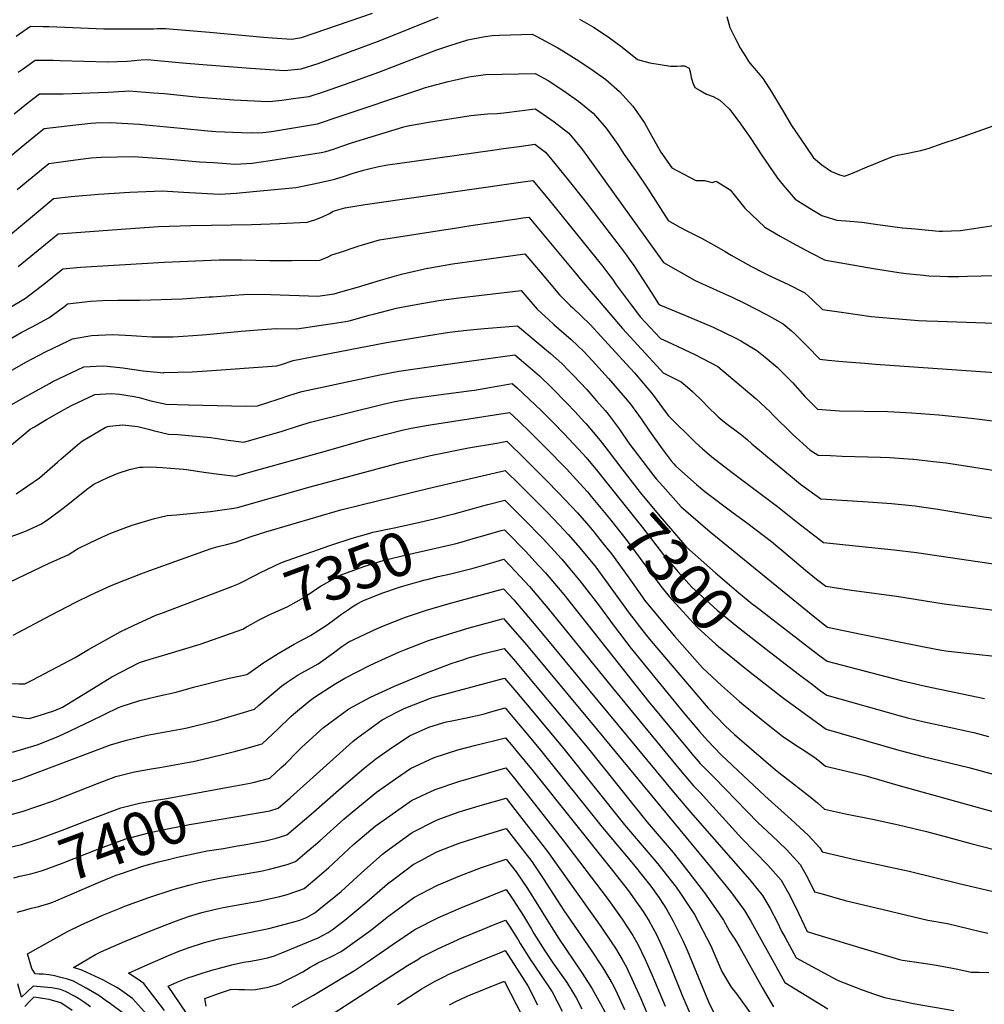
# Model space of a CAD drawing. Units: inches. Extents: x 2519477 to 2524826, y 1541858 to 1547196.
# Drawn here: x 2520141 to 2520781, y 1545417 to 1546071 of the extents above; entities that cross this region are included whole.
import ezdxf
from ezdxf.enums import TextEntityAlignment as Align

# ---------------------------------------------------------------- set-up
doc = ezdxf.new("R2010")
doc.units = ezdxf.units.IN
doc.header["$MEASUREMENT"] = 0
doc.layers.add('tile_2463_35_contour_10ft', color=66, linetype='Continuous')
doc.styles.add('Arial', font='arial.ttf')

msp = doc.modelspace()

# ---------------------------------------------------------------- linework, layer by layer
at = {"layer": 'tile_2463_35_contour_10ft'}
for points, elevation in [([(2520139.04, 1546059.64), (2520148.58, 1546066.18), (2520157.01, 1546066), (2520160.65, 1546065.92), (2520187.01, 1546064.84), (2520197.11, 1546064.53), (2520202.39, 1546064.37), (2520230.14, 1546064.53), (2520232.78, 1546064.64), (2520238.06, 1546064.67), (2520267.33, 1546062.34), (2520303.22, 1546058.99), (2520309.09, 1546058.53), (2520321.63, 1546057.62), (2520328.36, 1546058.67), (2520345.16, 1546064.45), (2520375.55, 1546074.96)], 7180), ([(2520140.36, 1546035.63), (2520143, 1546037.59), (2520151.54, 1546043.74), (2520160.72, 1546043.65), (2520163.59, 1546043.6), (2520168.21, 1546043.44), (2520199.67, 1546042.58), (2520199.81, 1546042.58), (2520212.64, 1546042.99), (2520215.39, 1546043.21), (2520219.36, 1546043.66), (2520221.84, 1546043.85), (2520225.94, 1546044.09), (2520249.28, 1546042), (2520262.86, 1546040.71), (2520294.56, 1546038.35), (2520317.01, 1546036.82), (2520328.04, 1546037.98), (2520339.42, 1546041.53), (2520380.43, 1546056.66), (2520419.04, 1546072.18)], 7190), ([(2520512.76, 1546070.82), (2520522.08, 1546065.61), (2520531.74, 1546059.07), (2520541.13, 1546052.35), (2520551.27, 1546044.21), (2520559.42, 1546041.81), (2520573.28, 1546039.67), (2520577.5, 1546039.71), (2520580.1, 1546039.99), (2520582.51, 1546039.9), (2520585.5, 1546038.44), (2520586.4, 1546035.05), (2520586.87, 1546032.24), (2520588.49, 1546027.28), (2520589.07, 1546026.19), (2520589.45, 1546025.61), (2520592.8, 1546023.54), (2520597.07, 1546021.14), (2520601.59, 1546019.48), (2520605.85, 1546017.07), (2520608.64, 1546014.65), (2520612.39, 1546011.25), (2520618.5, 1546003.07), (2520626.42, 1545991.68), (2520633.54, 1545980.8), (2520644.11, 1545965.48), (2520648.05, 1545960.8), (2520656.01, 1545951.4), (2520665.95, 1545945.26), (2520673.71, 1545940.77), (2520678.41, 1545939.05), (2520683.54, 1545937.49), (2520692.33, 1545936.94), (2520697.6, 1545936.53), (2520700.24, 1545936.32), (2520710.68, 1545934.69), (2520727.25, 1545932.52), (2520735.84, 1545931.72), (2520744.42, 1545930.94), (2520751.41, 1545930.35), (2520753.64, 1545930.35), (2520765.63, 1545930.7), (2520777.3, 1545932.46), (2520788.88, 1545934.35)], 7190), ([(2520610.57, 1546072.58), (2520611.9, 1546067.7), (2520612.68, 1546065.4), (2520616.46, 1546057.35), (2520619.71, 1546051.4), (2520623.14, 1546045.8), (2520625.28, 1546042.67), (2520627.12, 1546040.05), (2520628.71, 1546038.37), (2520631.47, 1546035.29), (2520634.61, 1546031.32), (2520640.22, 1546022.69), (2520645.6, 1546013.85), (2520647.55, 1546010.46), (2520653.43, 1546000.4), (2520659.27, 1545991.9), (2520668.17, 1545978.97), (2520673.55, 1545974.37), (2520680.05, 1545969.89), (2520685.24, 1545967.61), (2520688.56, 1545966.84), (2520694.04, 1545968.73), (2520705.27, 1545973.5), (2520707.71, 1545974.55), (2520713.48, 1545977.03), (2520720.78, 1545979.71), (2520723.87, 1545980.57), (2520730.9, 1545981.9), (2520733.88, 1545982.57), (2520739.27, 1545983.84), (2520744.22, 1545985.2), (2520754.18, 1545988.58), (2520763.67, 1545991.84), (2520797.84, 1546003.91)], 7180), ([(2520137.63, 1546008.1), (2520146.88, 1546015.56), (2520154.5, 1546021.3), (2520164.34, 1546021.39), (2520170.18, 1546021.33), (2520199.89, 1546022.42), (2520210.91, 1546023.23), (2520213.78, 1546023.45), (2520230.43, 1546022.12), (2520237.2, 1546021.49), (2520260.34, 1546019.07), (2520283.49, 1546017.35), (2520306.21, 1546016.33), (2520309.16, 1546016.59), (2520315.3, 1546017.17), (2520324.61, 1546018.41), (2520333.52, 1546019.66), (2520343.55, 1546023), (2520360.68, 1546028.83), (2520379.58, 1546035.76), (2520417.37, 1546050.21), (2520427.38, 1546053.66), (2520438.09, 1546057.05), (2520438.67, 1546057.23), (2520448.89, 1546059.14), (2520454.85, 1546059.95), (2520459.68, 1546060.21), (2520481.4, 1546060.9), (2520484.61, 1546059.32), (2520498.41, 1546051.8), (2520500.56, 1546050.61), (2520510.69, 1546044.4), (2520520.34, 1546037.87), (2520530.18, 1546030.77), (2520539.37, 1546022.91), (2520548.28, 1546013.07), (2520555.84, 1546002.14), (2520559.65, 1545995.37), (2520566.85, 1545982.76), (2520573.99, 1545972.17), (2520590.1, 1545963.87), (2520595.68, 1545963.92), (2520600.82, 1545962.49), (2520603.42, 1545963.38), (2520612.7, 1545957.73), (2520622.45, 1545945.63), (2520635.86, 1545932.92), (2520645.87, 1545926.85), (2520656.32, 1545921.18), (2520666.87, 1545915.61), (2520675.32, 1545911.16), (2520676.22, 1545910.94), (2520707.92, 1545905.5), (2520724.68, 1545902.9), (2520729.53, 1545902.3), (2520741.14, 1545901), (2520744.62, 1545900.68), (2520752.17, 1545900.34), (2520757.34, 1545900.21), (2520764.47, 1545900.29), (2520770.21, 1545900.41), (2520788.47, 1545900.97)], 7200), ([(2520134.11, 1545979.24), (2520144.82, 1545988.06), (2520154.18, 1545995.68), (2520157.55, 1545998.41), (2520178.55, 1546000.83), (2520188.48, 1546001.88), (2520191.91, 1546002.05), (2520201.28, 1546002.24), (2520220.83, 1546001.18), (2520225.03, 1546000.84), (2520248.25, 1545998.55), (2520266.27, 1545996.87), (2520271.59, 1545996.44), (2520288.45, 1545995.66), (2520295.18, 1545995.42), (2520302.73, 1545995.82), (2520308.43, 1545996.48), (2520313.8, 1545997.2), (2520339.01, 1546001.35), (2520353.31, 1546006.27), (2520406.22, 1546024.07), (2520410.52, 1546025.47), (2520425.65, 1546029.48), (2520429.67, 1546030.53), (2520439.4, 1546032.66), (2520450.43, 1546034.11), (2520483.47, 1546034.86), (2520491.92, 1546030.23), (2520502.37, 1546023.41), (2520512.46, 1546016.28), (2520521.88, 1546008.6), (2520530.57, 1545998.59), (2520538.27, 1545987.76), (2520542.42, 1545981.06), (2520550.58, 1545969.6), (2520558.42, 1545958.13), (2520571.76, 1545937.31), (2520579.05, 1545933.09), (2520584.43, 1545930.3), (2520593.73, 1545925.6), (2520603.8, 1545920.19), (2520609.58, 1545916.74), (2520613.37, 1545914.43), (2520626.6, 1545907.08), (2520634.73, 1545902.79), (2520640.37, 1545900.02), (2520651, 1545895.12), (2520662.26, 1545889.3), (2520667.68, 1545884.45), (2520674.01, 1545878.4), (2520688.25, 1545876.25), (2520706.38, 1545873.78), (2520721.9, 1545872.32), (2520737.84, 1545871.09), (2520743.31, 1545870.87), (2520750.58, 1545870.57), (2520794.55, 1545868.97)], 7210), ([(2520139.58, 1545957.83), (2520149.58, 1545966.07), (2520160.66, 1545975.13), (2520181.59, 1545978.1), (2520188.86, 1545978.88), (2520195.3, 1545979.29), (2520216.85, 1545979.77), (2520238.83, 1545978.35), (2520260.7, 1545976.31), (2520269.98, 1545975.71), (2520284.33, 1545974.82), (2520295.5, 1545975.45), (2520307.46, 1545977.04), (2520341.34, 1545982.5), (2520344.49, 1545983.03), (2520349.48, 1545984.76), (2520354.47, 1545986.5), (2520361.52, 1545988.85), (2520396.33, 1545999.36), (2520399.72, 1546000.26), (2520400.12, 1546000.36), (2520412.59, 1546002.49), (2520440.66, 1546006.96), (2520451.7, 1546008.07), (2520458.09, 1546008.28), (2520462.5, 1546008.82), (2520483.33, 1546011.37), (2520485.81, 1546009.85), (2520495.99, 1546002.8), (2520505.63, 1545995.31), (2520514.19, 1545985.19), (2520518.35, 1545979.37), (2520568.55, 1545909.4), (2520589.56, 1545897.59), (2520606.16, 1545889.95), (2520614.15, 1545886.42), (2520622.72, 1545882.28), (2520637, 1545875.04), (2520648, 1545868.87), (2520653.52, 1545864.16), (2520655.67, 1545862.12), (2520658.81, 1545859.12), (2520663.85, 1545853.99), (2520672.39, 1545845.3), (2520677.93, 1545844.73), (2520687.26, 1545843.88), (2520702.14, 1545842.69), (2520709.14, 1545842.17), (2520794.92, 1545836.15)], 7220), ([(2520135.25, 1545927.99), (2520155.03, 1545944.68), (2520163.78, 1545951.85), (2520175.42, 1545953.3), (2520193.73, 1545954.78), (2520214.5, 1545956.21), (2520235.83, 1545956.96), (2520250.09, 1545956.18), (2520273.83, 1545954.91), (2520284.98, 1545955.49), (2520296.37, 1545956.53), (2520324.49, 1545959.14), (2520336.53, 1545961.66), (2520349.67, 1545964.49), (2520356.28, 1545966.61), (2520361.95, 1545968.46), (2520369.54, 1545970.73), (2520373.06, 1545971.64), (2520378.6, 1545972.96), (2520385.44, 1545974.16), (2520392.12, 1545975.16), (2520456.57, 1545984.3), (2520462.36, 1545985.08), (2520472.78, 1545986.49), (2520483.2, 1545987.88), (2520490.21, 1545982.7), (2520494.36, 1545977.69), (2520504.2, 1545965.75), (2520517.2, 1545949.34), (2520542.65, 1545916.18), (2520545.84, 1545911.76), (2520548.85, 1545907.58), (2520554.66, 1545898.74), (2520560.41, 1545889.85), (2520565.28, 1545881.98), (2520566.51, 1545881.27), (2520583.11, 1545874.35), (2520601.45, 1545866.55), (2520616.46, 1545859.39), (2520619.81, 1545857.49), (2520630.48, 1545851.14), (2520636.11, 1545846.75), (2520644.03, 1545840.08), (2520649.2, 1545834.87), (2520654.09, 1545829.81), (2520662.41, 1545820.7), (2520670.77, 1545812.19), (2520685.34, 1545811.11), (2520717.51, 1545810.63), (2520729.47, 1545810.08), (2520733.44, 1545809.88), (2520751.26, 1545808.38), (2520772.74, 1545806.25), (2520780, 1545805.31), (2520795.3, 1545803.34)], 7230), ([(2520140.36, 1545906.88), (2520166.89, 1545928.57), (2520211.8, 1545931.87), (2520233.55, 1545933.32), (2520254.82, 1545934.14), (2520295.13, 1545934.7), (2520313.7, 1545935.33), (2520332.2, 1545936.15), (2520337.25, 1545937.74), (2520342.19, 1545939.68), (2520346.99, 1545942.01), (2520349.42, 1545943.5), (2520357.1, 1545945.74), (2520362.4, 1545946.6), (2520370.59, 1545947.89), (2520473.76, 1545962.82), (2520481.77, 1545963.96), (2520492.08, 1545951.62), (2520501.35, 1545940.26), (2520528.31, 1545906.85), (2520533.01, 1545900.6), (2520534.67, 1545898.36), (2520537.14, 1545894.65), (2520547.04, 1545881.46), (2520553.37, 1545873.15), (2520566.67, 1545859), (2520573.92, 1545855.82), (2520589.81, 1545848.34), (2520604.6, 1545840.42), (2520630.03, 1545819.09), (2520639.24, 1545810.47), (2520641.38, 1545808.23), (2520654.14, 1545795.73), (2520665.95, 1545785.13), (2520671.21, 1545781.65), (2520679.4, 1545781.39), (2520687.02, 1545781.15), (2520712.55, 1545780.43), (2520718.64, 1545780.13), (2520733.95, 1545779.12), (2520734.47, 1545779.07), (2520749.76, 1545777.37), (2520756.07, 1545776.57), (2520788.57, 1545771.6)], 7240), ([(2520101.07, 1545859.64), (2520145.28, 1545885.93), (2520155.63, 1545893.88), (2520157.25, 1545895.2), (2520170.01, 1545905.29), (2520181.79, 1545906.33), (2520237.21, 1545909.75), (2520273.78, 1545911.35), (2520288.75, 1545911.26), (2520307.43, 1545910.78), (2520321.92, 1545910.8), (2520340.61, 1545911.04), (2520345.51, 1545913.08), (2520348.45, 1545914.52), (2520353.47, 1545916.23), (2520365.89, 1545920.39), (2520368.73, 1545921.22), (2520380.14, 1545924.54), (2520421.2, 1545931), (2520430.08, 1545932.37), (2520440.69, 1545933.95), (2520471.19, 1545938.47), (2520475.22, 1545939.06), (2520479.2, 1545939.65), (2520510.11, 1545902.33), (2520514.03, 1545897.56), (2520541.27, 1545865.8), (2520566.49, 1545838.36), (2520568.37, 1545836.32), (2520580.22, 1545830.32), (2520582.98, 1545828.07), (2520587.9, 1545823.88), (2520594.78, 1545817.12), (2520597.63, 1545814.13), (2520604.94, 1545807.15), (2520607.53, 1545804.97), (2520609.94, 1545803.02), (2520618.59, 1545796.46), (2520620.22, 1545795.16), (2520624.09, 1545792.05), (2520627.26, 1545789.18), (2520656.72, 1545764.63), (2520659.38, 1545762.44), (2520672.92, 1545752.69), (2520704.4, 1545750.83), (2520719.95, 1545749.56), (2520735.52, 1545748.02), (2520738.25, 1545747.66), (2520750.7, 1545745.93), (2520781.05, 1545740.82), (2520796.89, 1545738.54)], 7250), ([(2520106.86, 1545842.59), (2520142.41, 1545863.08), (2520149.5, 1545866.87), (2520160.78, 1545872.75), (2520171.28, 1545880.57), (2520173.12, 1545882.01), (2520184.52, 1545883.51), (2520188.32, 1545883.76), (2520196.03, 1545884.24), (2520206.39, 1545884.51), (2520220.99, 1545884.56), (2520249.15, 1545885.31), (2520267.1, 1545886.65), (2520269.23, 1545886.82), (2520292.76, 1545888.55), (2520307.89, 1545888.25), (2520339.15, 1545887.2), (2520350.02, 1545888.64), (2520356.09, 1545890.41), (2520365.43, 1545893.18), (2520380.76, 1545897.85), (2520394.67, 1545901.81), (2520411.86, 1545905.74), (2520412.46, 1545905.84), (2520428.58, 1545908.5), (2520444.61, 1545910.87), (2520476.64, 1545915.34), (2520486.95, 1545902.98), (2520492.7, 1545896.12), (2520499.46, 1545888.09), (2520503.98, 1545883.65), (2520506.92, 1545880.81), (2520508.47, 1545879.43), (2520519.91, 1545868.36), (2520543.87, 1545842.18), (2520549.22, 1545836.31), (2520561.31, 1545822.21), (2520566.15, 1545815.52), (2520568.42, 1545812.36), (2520571.81, 1545807.69), (2520589.85, 1545790.07), (2520594.4, 1545785.87), (2520598.75, 1545782.24), (2520600.68, 1545780.63), (2520614.16, 1545770.13), (2520621.28, 1545764.89), (2520641.65, 1545749.65), (2520644.2, 1545747.65), (2520653.03, 1545740.49), (2520657.47, 1545737.03), (2520674.62, 1545723.72), (2520721.61, 1545719.02), (2520736.55, 1545717.23), (2520799.46, 1545707.87)], 7260), ([(2520059.72, 1545794.81), (2520145.81, 1545843.57), (2520158.39, 1545850.3), (2520173.66, 1545857.62), (2520176.42, 1545858.92), (2520188.88, 1545861.12), (2520202.93, 1545861.8), (2520215.42, 1545860.98), (2520228.93, 1545860.13), (2520242.95, 1545860.18), (2520249.73, 1545860.6), (2520262.64, 1545861.45), (2520265.19, 1545861.67), (2520288.25, 1545863.96), (2520302.3, 1545865.11), (2520311.66, 1545865.82), (2520325.29, 1545865.45), (2520341.37, 1545867.85), (2520348.9, 1545869.03), (2520357.56, 1545870.44), (2520360.04, 1545870.87), (2520373.17, 1545874.49), (2520376.14, 1545875.32), (2520391.33, 1545879.12), (2520394.66, 1545879.92), (2520405.6, 1545881.91), (2520419.54, 1545884.18), (2520430.93, 1545885.74), (2520474.08, 1545891.02), (2520477.88, 1545886.49), (2520484.64, 1545878.45), (2520492.42, 1545871.38), (2520495.85, 1545868.47), (2520507.34, 1545858.38), (2520515.62, 1545850.42), (2520518.77, 1545847.17), (2520523.53, 1545842.04), (2520532.03, 1545832.48), (2520543.07, 1545819.67), (2520546.58, 1545815.59), (2520553.69, 1545805.74), (2520559.21, 1545797.59), (2520567.6, 1545785.89), (2520573.68, 1545777.89), (2520575.33, 1545775.92), (2520576.65, 1545774.43), (2520590.36, 1545762.33), (2520595.89, 1545757.59), (2520614.78, 1545743.41), (2520623.73, 1545737.1), (2520640.22, 1545724.35), (2520652.62, 1545714.01), (2520662.79, 1545705.37), (2520670.1, 1545699.52), (2520676.33, 1545694.76), (2520691.82, 1545692.36), (2520723.14, 1545688.29), (2520754.76, 1545683.18), (2520800.25, 1545677.39)], 7270), ([(2520068.15, 1545776.65), (2520143.43, 1545819.54), (2520161.09, 1545829.27), (2520163.41, 1545830.54), (2520183.87, 1545840.32), (2520196.38, 1545841.02), (2520199.34, 1545840.77), (2520209.74, 1545839.59), (2520223.32, 1545837.63), (2520234.81, 1545836.5), (2520236.65, 1545836.42), (2520237.08, 1545836.43), (2520255.69, 1545837.04), (2520265.74, 1545837.62), (2520311.97, 1545840.93), (2520314.97, 1545841.91), (2520322.84, 1545844.43), (2520384.72, 1545856.4), (2520397.98, 1545858.71), (2520412.56, 1545861.09), (2520426.55, 1545863.21), (2520438, 1545864.59), (2520449.55, 1545865.68), (2520471.63, 1545867.45), (2520493.49, 1545849.23), (2520501.04, 1545842.44), (2520505.81, 1545837.72), (2520508.89, 1545834.53), (2520517.6, 1545825.27), (2520524.17, 1545817.79), (2520529.74, 1545811.43), (2520531.87, 1545808.98), (2520539.22, 1545799.23), (2520545.64, 1545789.68), (2520554.79, 1545777.51), (2520561.93, 1545768.28), (2520563.77, 1545766.08), (2520568.12, 1545761.15), (2520580.26, 1545747.43), (2520599.47, 1545730.86), (2520666.48, 1545676.23), (2520673.5, 1545670.65), (2520677.43, 1545667.71), (2520699.75, 1545662.93), (2520741.56, 1545654.56), (2520752.94, 1545652.42), (2520757.4, 1545651.71), (2520759.71, 1545651.42), (2520804.61, 1545646.52)], 7280), ([(2520135.84, 1545788.64), (2520148.39, 1545798.89), (2520151.06, 1545800.49), (2520159.11, 1545805.28), (2520170.79, 1545812.08), (2520175.62, 1545814.55), (2520191.23, 1545821.93), (2520202.01, 1545822.68), (2520207.49, 1545822.19), (2520217.36, 1545820.56), (2520220.64, 1545819.98), (2520228.39, 1545817.76), (2520238.5, 1545815.57), (2520253.25, 1545815.11), (2520291.29, 1545814.18), (2520299.03, 1545814.43), (2520312.79, 1545818.93), (2520320.66, 1545821.46), (2520328.55, 1545823.92), (2520380.25, 1545835.04), (2520392.9, 1545837.31), (2520433.23, 1545843.18), (2520469.9, 1545848.31), (2520478.49, 1545841.02), (2520486.16, 1545834.3), (2520494.21, 1545826.5), (2520504.65, 1545816.04), (2520509.78, 1545810.61), (2520516.42, 1545803.38), (2520517.28, 1545802.42), (2520526.42, 1545791.5), (2520531.79, 1545784.69), (2520541.01, 1545772.74)], 7290), ([(2520138.97, 1545756.04), (2520154.55, 1545766.66), (2520166.42, 1545777.13), (2520168.54, 1545779.14), (2520179.59, 1545788.51), (2520182.93, 1545791.16), (2520197.99, 1545800), (2520199.68, 1545800.81), (2520200.94, 1545800.96), (2520209.78, 1545801.83), (2520219.81, 1545800.74), (2520227.66, 1545798.75), (2520229.97, 1545798.05), (2520240.1, 1545795.61), (2520246.34, 1545795.35), (2520268.25, 1545793.49), (2520276.88, 1545792.19), (2520279.66, 1545791.69), (2520290.1, 1545790.22), (2520315.4, 1545797.68), (2520326.32, 1545801.12), (2520334.23, 1545803.5), (2520382.49, 1545815.45), (2520390.23, 1545817.33), (2520400.28, 1545819.1), (2520402.91, 1545819.56), (2520406.39, 1545820.02), (2520415.87, 1545821.27), (2520441.08, 1545824.49), (2520443.19, 1545824.81), (2520458.13, 1545827.49), (2520460.81, 1545827.95), (2520468.16, 1545829.17), (2520471.48, 1545826.27), (2520487.5, 1545811.07), (2520495.19, 1545803.51), (2520502.63, 1545795.83), (2520514.98, 1545782.61), (2520517.23, 1545780.2), (2520524.77, 1545771.03), (2520530.8, 1545763.53)], 7300), ([(2520132.57, 1545726.55), (2520143, 1545730.44), (2520146.81, 1545732.06), (2520155.88, 1545736.17), (2520160.64, 1545739.55), (2520171.13, 1545747.18), (2520185.75, 1545758.92), (2520190.46, 1545762.45), (2520199.9, 1545766.87), (2520206.59, 1545769.71), (2520214.19, 1545772.25), (2520220.92, 1545773.67), (2520223.14, 1545773.83), (2520228.26, 1545773.9), (2520235.89, 1545773.58), (2520250.04, 1545772.35), (2520252.07, 1545772.09), (2520265.17, 1545770.26), (2520273.77, 1545769.02), (2520284.64, 1545767.81), (2520300.32, 1545772.14), (2520344.89, 1545784.61), (2520372.5, 1545792.47), (2520395.92, 1545798.44), (2520400.17, 1545799.42), (2520401.19, 1545799.63), (2520412.45, 1545801.65), (2520466.42, 1545810.04), (2520472.49, 1545804.32), (2520480.24, 1545796.79), (2520490.07, 1545786.91), (2520504.09, 1545772.55), (2520513.06, 1545762.97), (2520518.14, 1545757.45), (2520520.66, 1545754.37)], 7310), ([(2520123.75, 1545692.3), (2520160.95, 1545710.11), (2520173.41, 1545715.58), (2520179.61, 1545719.61), (2520187.93, 1545723.63), (2520195.87, 1545727.43), (2520201.74, 1545729.93), (2520211.75, 1545733.71), (2520216.04, 1545735.28), (2520230.78, 1545739.77), (2520239.27, 1545741.73), (2520245.33, 1545742.23), (2520267.93, 1545744.27), (2520283.51, 1545746.5), (2520285.79, 1545747.08), (2520334.01, 1545760.62), (2520394.18, 1545776.76), (2520413.96, 1545781.41), (2520439.23, 1545786.6), (2520457.95, 1545789.77), (2520464.69, 1545790.9), (2520476.96, 1545778.78), (2520490.96, 1545764.82), (2520498.98, 1545756.65), (2520511.4, 1545743.45), (2520519.05, 1545734.89), (2520522.37, 1545730.83), (2520528.82, 1545722.74), (2520534.04, 1545716.17), (2520545.09, 1545700.97), (2520554.59, 1545687.45), (2520555.93, 1545685.58), (2520567.81, 1545671.09), (2520575.85, 1545661.74), (2520594.54, 1545640.75), (2520607.07, 1545628.84), (2520618.98, 1545618.29), (2520622.78, 1545615.15), (2520628.73, 1545610.31), (2520638.11, 1545602.79), (2520647.61, 1545595.29), (2520657.13, 1545588.96), (2520661.03, 1545586.44), (2520669.9, 1545580.55), (2520676.09, 1545575.49), (2520686.47, 1545572.91), (2520692.07, 1545571.59), (2520702.15, 1545569.16), (2520724.06, 1545562.81), (2520804.63, 1545540.59)], 7320), ([(2520136.97, 1545662.27), (2520162.05, 1545675.54), (2520178.64, 1545684.12), (2520188.56, 1545688.97), (2520201.65, 1545695.1), (2520206.41, 1545697.1), (2520221.76, 1545703.02), (2520227.62, 1545705.17), (2520268.39, 1545719.87), (2520273.01, 1545721.17), (2520278.52, 1545722.49), (2520284.45, 1545724.04), (2520294.93, 1545727.72), (2520304.64, 1545730.78), (2520354.42, 1545745.4), (2520367.01, 1545748.57), (2520412.16, 1545759.5), (2520438.77, 1545765.8), (2520451.06, 1545768.69), (2520463.46, 1545771.59), (2520473.16, 1545762.08), (2520491.31, 1545743.87), (2520499.31, 1545735.58), (2520505.23, 1545729.09), (2520511.76, 1545721.81), (2520521.8, 1545709.66), (2520523.66, 1545707.33), (2520534.81, 1545692.21), (2520545.8, 1545676.96), (2520557.28, 1545662.12), (2520560.43, 1545658.33), (2520579.3, 1545635.97), (2520598.12, 1545613.97), (2520609.55, 1545602.25), (2520615.65, 1545596.51), (2520618.9, 1545593.56), (2520642.96, 1545573.11), (2520647.13, 1545569.65), (2520648.94, 1545568.37), (2520665.95, 1545555.12), (2520670.8, 1545551.01), (2520675.33, 1545546.85), (2520689.38, 1545543.74), (2520707.33, 1545540.18), (2520724.49, 1545536.63), (2520743.13, 1545532.17), (2520757.79, 1545528.07), (2520772.4, 1545524.22), (2520803.39, 1545516.13)], 7330), ([(2520541.01, 1545772.74), (2520553.14, 1545757.03), (2520565.04, 1545742.5), (2520577.25, 1545728.34), (2520583.83, 1545720.74), (2520603.13, 1545703.56), (2520618.5, 1545690.46), (2520628.42, 1545682.31)], 7290), ([(2520530.8, 1545763.53), (2520554.72, 1545733.77), (2520568.64, 1545715.6), (2520578.11, 1545704.46), (2520587.39, 1545694.18), (2520604.2, 1545678.89), (2520618.22, 1545667.42), (2520636.73, 1545653.04)], 7300), ([(2520520.66, 1545754.37), (2520532.71, 1545739.64), (2520544.4, 1545724.98), (2520553.1, 1545713.07), (2520566.8, 1545694.83), (2520572.34, 1545687.98), (2520578.95, 1545680.57), (2520590.95, 1545667.55), (2520603.41, 1545656.19), (2520605.09, 1545654.81), (2520615.69, 1545646.15), (2520622.74, 1545640.41)], 7310), ([(2520427.57, 1545742.3), (2520429.71, 1545742.85), (2520448.63, 1545748.12), (2520452.05, 1545749.02), (2520463.21, 1545751.94), (2520475.49, 1545739.68), (2520488.49, 1545726.37), (2520491.05, 1545723.61), (2520501.05, 1545712.68), (2520506.38, 1545706.26), (2520513.01, 1545698.26), (2520525.44, 1545682.49), (2520535.74, 1545668.4), (2520547.16, 1545653.51), (2520582.42, 1545610.2), (2520592.51, 1545598.39), (2520597.67, 1545592.48), (2520602.16, 1545587.78), (2520607, 1545582.84), (2520635.8, 1545555.83), (2520653.28, 1545540.14), (2520664.51, 1545529.62), (2520672.38, 1545521.29), (2520673.83, 1545518.6), (2520695.55, 1545513.56), (2520731.53, 1545505.8), (2520764.73, 1545497.7), (2520794.76, 1545490.58)], 7340), ([(2520282.08, 1545694.65), (2520286.63, 1545696.37), (2520298.59, 1545702.63), (2520300.59, 1545703.72), (2520315.06, 1545710.59), (2520347.23, 1545721.84), (2520361.99, 1545726.74), (2520373.1, 1545729.85), (2520375.76, 1545730.54), (2520389.84, 1545733.56), (2520403.92, 1545736.58), (2520416.37, 1545739.38), (2520427.57, 1545742.3)], 7340), ([(2520434.28, 1545724.06), (2520440.63, 1545725.89), (2520451.8, 1545729.19), (2520460.87, 1545731.73), (2520462.96, 1545732.29), (2520464.73, 1545730.52), (2520476.88, 1545717.99), (2520485.66, 1545708.58), (2520490.34, 1545703.57), (2520502.36, 1545689.2), (2520558.57, 1545618.41), (2520585.49, 1545585.81), (2520587.43, 1545583.52), (2520592.98, 1545577.2), (2520602.32, 1545567.6), (2520631.08, 1545538.13), (2520640.36, 1545529.41), (2520650.15, 1545520.18), (2520659.15, 1545510.29), (2520664.1, 1545501.66), (2520668.85, 1545492.19), (2520673.88, 1545490.73), (2520689.18, 1545486.41), (2520709.65, 1545481.39), (2520743.91, 1545473.37), (2520757.09, 1545471.01), (2520771.61, 1545467.53), (2520778.87, 1545465.81), (2520783.69, 1545464.68)], 7350), ([(2520291.94, 1545667.84), (2520295.06, 1545669.72), (2520299.73, 1545672.28), (2520306.95, 1545675.72), (2520319.2, 1545681.34), (2520330.31, 1545687.58), (2520337.67, 1545692.55), (2520341.46, 1545695.15), (2520352.81, 1545701.45), (2520354.63, 1545702.29), (2520369.67, 1545707.82), (2520379.56, 1545710.94), (2520383.28, 1545711.99), (2520398.05, 1545715.59), (2520428.01, 1545722.35), (2520430.07, 1545722.85), (2520434.28, 1545724.06)], 7350), ([(2520411.82, 1545699.34), (2520419, 1545701.14), (2520426.3, 1545702.83), (2520436.12, 1545705.19), (2520442.16, 1545706.66), (2520451.55, 1545709.46), (2520457.51, 1545711.16), (2520462.71, 1545712.64), (2520467.08, 1545708.15), (2520479.74, 1545694.55), (2520491.8, 1545680.21), (2520534.63, 1545627.33), (2520574.46, 1545579.06), (2520581.01, 1545571.2), (2520588.48, 1545562.5), (2520592.72, 1545558.12), (2520620.62, 1545527.47), (2520637.77, 1545509.88), (2520646.54, 1545499.81), (2520651.47, 1545491.17), (2520656.06, 1545482.24), (2520663.87, 1545465.78), (2520668.72, 1545464.2), (2520725.21, 1545447.29), (2520727.21, 1545446.83), (2520737.98, 1545445.17), (2520745.53, 1545444.11), (2520750.88, 1545443.26), (2520763.98, 1545440.82), (2520772.62, 1545438.77), (2520778.08, 1545438.7), (2520784.36, 1545438.69)], 7360), ([(2520000, 1545644.11), (2520000.83, 1545643.95), (2520012.65, 1545642.79), (2520042.37, 1545640.97), (2520048.7, 1545640.78), (2520114.92, 1545631.84), (2520124.96, 1545630.78), (2520127.89, 1545630.55), (2520140.74, 1545629.95), (2520144.77, 1545629.99), (2520149.99, 1545632.71), (2520178.05, 1545647.5), (2520186.96, 1545652.74), (2520208.37, 1545664.76), (2520216.85, 1545668.71), (2520231.7, 1545675.53), (2520235, 1545676.77), (2520282.08, 1545694.65)], 7340), ([(2520362.04, 1545681.04), (2520365.33, 1545683.19), (2520368.98, 1545685.05), (2520381.55, 1545690.18), (2520393.32, 1545694.17), (2520397.72, 1545695.45), (2520410.45, 1545699), (2520411.82, 1545699.34)], 7360), ([(2520125.67, 1545562.41), (2520141.92, 1545567.09), (2520152.98, 1545571.3), (2520201.68, 1545589.67), (2520212.24, 1545592.74), (2520225.98, 1545595.92), (2520238.06, 1545598.19), (2520250.15, 1545600.44), (2520252.48, 1545600.94), (2520272.17, 1545605.82), (2520275.67, 1545606.8), (2520285.46, 1545609.73), (2520297.19, 1545613.26), (2520299.77, 1545615.58), (2520315.05, 1545628.49), (2520318.17, 1545630.65), (2520326.2, 1545635.93), (2520328.62, 1545637.37), (2520339.31, 1545643.21), (2520349.58, 1545650.61), (2520355.2, 1545654.7), (2520359.72, 1545657.98), (2520378.14, 1545666.63), (2520382.71, 1545668.47), (2520397.25, 1545674.25), (2520411.24, 1545678.82), (2520424.12, 1545682.71), (2520434.46, 1545685.54), (2520462.47, 1545692.99), (2520469.31, 1545685.67), (2520481.44, 1545671.38), (2520491.64, 1545659.21), (2520518.74, 1545626.32), (2520576.53, 1545556.59), (2520583.94, 1545547.7), (2520587.93, 1545543.27), (2520625.85, 1545499.98), (2520634.3, 1545489.64), (2520639.25, 1545481.01), (2520643.96, 1545472.17), (2520646.95, 1545465.93), (2520649.26, 1545461.7), (2520656.65, 1545448.33), (2520680.63, 1545435.31), (2520684.44, 1545433.26), (2520700.45, 1545427.17), (2520708.66, 1545424.21), (2520715.18, 1545421.99), (2520731.44, 1545418.62), (2520734.26, 1545418.08), (2520761.16, 1545413.36)], 7370), ([(2520628.42, 1545682.31), (2520628.67, 1545682.11), (2520667.65, 1545652.17), (2520673.16, 1545648.06), (2520677.13, 1545645.12), (2520726.21, 1545632.28), (2520742.34, 1545628.4), (2520781.46, 1545620.39)], 7290), ([(2520136.66, 1545584.79), (2520152.94, 1545589.51), (2520165.68, 1545594.74), (2520170.54, 1545596.93), (2520188.75, 1545605.44), (2520206.81, 1545614.45), (2520209.34, 1545615.3), (2520221.14, 1545618.92), (2520225.62, 1545620.11), (2520233.1, 1545621.78), (2520245.11, 1545624.42), (2520256.77, 1545627.86), (2520280.28, 1545633.78), (2520292.1, 1545636.19), (2520292.16, 1545636.22), (2520293.4, 1545637.1), (2520302.71, 1545643.8), (2520312.9, 1545650.22), (2520323.52, 1545656.31), (2520326.86, 1545658.06), (2520334.23, 1545662.1), (2520339.78, 1545665.58), (2520344.69, 1545668.79), (2520349.56, 1545672.21), (2520354.91, 1545676.35), (2520359.54, 1545679.4), (2520362.04, 1545681.04)], 7360), ([(2520128.1, 1545541.38), (2520143.06, 1545545.47), (2520153.37, 1545548.91), (2520163.86, 1545552.53), (2520167.08, 1545553.76), (2520192.94, 1545563.84), (2520205.11, 1545568.65), (2520214.88, 1545571.09), (2520217.42, 1545571.72), (2520229.88, 1545573.86), (2520234.36, 1545574.56), (2520253.84, 1545578.01), (2520256.39, 1545578.51), (2520266.76, 1545580.93), (2520278.62, 1545583.87), (2520284.83, 1545585.48), (2520290.44, 1545587.03), (2520302.23, 1545590.32), (2520312.61, 1545599.94), (2520321.27, 1545608.38), (2520322.92, 1545609.84), (2520333.5, 1545618.49), (2520337.03, 1545621.13), (2520350.01, 1545629.59), (2520357.2, 1545633.83), (2520373.8, 1545642.42), (2520379.26, 1545644.89), (2520393.35, 1545651.2), (2520396.65, 1545652.5), (2520412.59, 1545658.69), (2520425.87, 1545663.08), (2520439.5, 1545667.11), (2520456, 1545671.65), (2520462.41, 1545673.31), (2520466.84, 1545668.3), (2520476.25, 1545657.46), (2520485.48, 1545646.59), (2520524.69, 1545599.42), (2520600.34, 1545507.68), (2520612.91, 1545492.25), (2520622.32, 1545479.68), (2520626.48, 1545472.62), (2520634.34, 1545458.7), (2520641.68, 1545445.24), (2520649.15, 1545432.04), (2520677.57, 1545414.4)], 7380), ([(2520000, 1545627.06), (2520000.5, 1545626.97), (2520007.65, 1545626.28), (2520032.31, 1545623.58), (2520064.34, 1545618.78), (2520077.4, 1545617.07), (2520130.48, 1545609.9), (2520139.16, 1545608.22), (2520145.33, 1545607.2), (2520147.6, 1545607.07), (2520154.15, 1545609.01), (2520164, 1545612.03), (2520169.7, 1545614.59), (2520190.23, 1545627.28), (2520202.58, 1545634.79), (2520220.9, 1545644.21), (2520227.92, 1545646.43), (2520239.75, 1545649.93), (2520261, 1545656.45), (2520289.4, 1545666.29), (2520291.94, 1545667.84)], 7350), ([(2520279.76, 1545561.45), (2520294.21, 1545564.08), (2520296.3, 1545564.61), (2520307.27, 1545567.39), (2520314.91, 1545574.47), (2520317.64, 1545577.03), (2520325.89, 1545585.33), (2520328.51, 1545587.93), (2520342.96, 1545601.12), (2520359.85, 1545613.48), (2520374.14, 1545621.27), (2520387.21, 1545627.19), (2520390.12, 1545628.48), (2520408.26, 1545636.06), (2520410.77, 1545637.03), (2520427.63, 1545643.44), (2520436.13, 1545646.25), (2520438.98, 1545647.18), (2520443.91, 1545648.62), (2520448.47, 1545649.88), (2520462.74, 1545653.57), (2520470.26, 1545644.86), (2520485.7, 1545626.61), (2520517.86, 1545587.99), (2520557.77, 1545538.28), (2520574.89, 1545518.2), (2520581.63, 1545509.82), (2520595.83, 1545491.45), (2520603.04, 1545481.1), (2520608.4, 1545473.38), (2520612.36, 1545466.07), (2520616.32, 1545460.12), (2520619.21, 1545455.28), (2520634.02, 1545428.62), (2520641.64, 1545415.75)], 7390), ([(2520636.73, 1545653.04), (2520657.88, 1545636.6), (2520667.35, 1545629.52), (2520672.82, 1545625.47), (2520676.83, 1545622.53), (2520725.56, 1545608.83), (2520730.57, 1545607.54), (2520741.58, 1545604.83), (2520758.05, 1545601.36), (2520772.33, 1545598.26), (2520774.51, 1545597.71), (2520784.26, 1545595.19)], 7300), ([(2520622.74, 1545640.41), (2520627.96, 1545636.16), (2520648.08, 1545620.57), (2520676.53, 1545599.94), (2520724.82, 1545586.08), (2520740.83, 1545581.93), (2520771.23, 1545574.62), (2520805.86, 1545565.05)], 7310), ([(2520286.82, 1545542.3), (2520307.38, 1545545.83), (2520312.77, 1545547.6), (2520320.86, 1545554.44), (2520362.33, 1545591.69), (2520364.82, 1545593.8), (2520381.85, 1545606.12), (2520391.95, 1545611.51), (2520396.48, 1545613.79), (2520414.01, 1545620.48), (2520416.72, 1545621.43), (2520463.07, 1545633.82), (2520469.99, 1545625.74), (2520480.46, 1545613.3), (2520502.39, 1545587), (2520542.69, 1545536.57), (2520564.82, 1545510.61), (2520570.41, 1545503.6), (2520576.94, 1545495.1), (2520579.73, 1545491.02), (2520589.15, 1545477.11), (2520600.01, 1545456.27), (2520607.35, 1545439.35), (2520613.54, 1545428.82), (2520616.93, 1545424.36), (2520627.77, 1545409.47)], 7400), ([(2520239.15, 1545513.36), (2520246.07, 1545515.05), (2520262.72, 1545518.63), (2520265.76, 1545519.19), (2520276.5, 1545520.86), (2520285.87, 1545522.5), (2520290.18, 1545523.27), (2520304.36, 1545525.84), (2520307.11, 1545526.47), (2520311.5, 1545527.65), (2520313.78, 1545528.31), (2520318.57, 1545529.87), (2520334.7, 1545543.64), (2520354.6, 1545561.15), (2520369.88, 1545574.07), (2520377.56, 1545580.28), (2520386.48, 1545586.54), (2520400.11, 1545595.57), (2520406.4, 1545598.49), (2520412.93, 1545601.29), (2520422.21, 1545604.15), (2520424.54, 1545604.8), (2520427.04, 1545605.33), (2520436.79, 1545607.22), (2520448.83, 1545610), (2520455.48, 1545611.89), (2520463.4, 1545614.08), (2520466.31, 1545610.65), (2520478.33, 1545596.43), (2520486.96, 1545586.02), (2520527.77, 1545534.87), (2520549.67, 1545508.88), (2520553.98, 1545503.55), (2520560.11, 1545495.83), (2520565.63, 1545488.01), (2520570.62, 1545480.69), (2520574.94, 1545472.69), (2520581.49, 1545459.85), (2520584.21, 1545453.39), (2520590.04, 1545439.45), (2520593.06, 1545431.88), (2520598.41, 1545419.09), (2520602.1, 1545411.3)], 7410), ([(2520233.47, 1545394.16), (2520201.65, 1545417.84), (2520198.07, 1545420.31), (2520193.74, 1545423.26), (2520185.52, 1545428.28), (2520176.99, 1545432.9), (2520172.47, 1545434.39), (2520170.4, 1545434.92), (2520167.73, 1545435.58), (2520164.58, 1545436.33), (2520160.65, 1545437.07), (2520156.89, 1545437.4), (2520154.19, 1545437.48), (2520151.59, 1545437.74), (2520149.3, 1545441.16), (2520146.47, 1545450.94), (2520173.08, 1545465.78), (2520182.6, 1545470.51), (2520189.54, 1545473.63), (2520195.88, 1545476.41), (2520208.06, 1545481.32), (2520211.17, 1545482.56), (2520226.93, 1545488.33), (2520243.15, 1545493.73), (2520253.55, 1545496.54), (2520260.39, 1545498.37), (2520265.5, 1545499.44), (2520273.88, 1545501.07), (2520301.35, 1545505.89), (2520307.17, 1545507.1), (2520312.97, 1545508.58), (2520318.73, 1545510.18), (2520324.37, 1545512.14), (2520330.63, 1545517.47), (2520340.46, 1545526.02), (2520356.41, 1545540.32), (2520358.27, 1545541.88), (2520378.15, 1545558.21), (2520390.69, 1545567.09), (2520400.69, 1545573.99), (2520416.37, 1545581.17), (2520432.1, 1545586.2), (2520444.12, 1545589.35), (2520463.73, 1545594.33), (2520468.68, 1545588.49), (2520471.53, 1545585.04), (2520482.02, 1545572.1), (2520534.67, 1545506.2), (2520545.34, 1545492.75), (2520549.59, 1545486.82), (2520555.03, 1545478.95), (2520559.11, 1545472.55), (2520563.81, 1545463.72), (2520568.77, 1545453.29), (2520573.05, 1545443.19), (2520581.19, 1545422.91), (2520586.26, 1545411.08)], 7420), ([(2520226.24, 1545410.26), (2520216.19, 1545421.25), (2520207.5, 1545427.47), (2520205.72, 1545428.68), (2520200.14, 1545431.82), (2520196.86, 1545433.48), (2520182.48, 1545440.22), (2520177.06, 1545441.84), (2520191.65, 1545450.46), (2520195.17, 1545452.36), (2520210.78, 1545459.11), (2520226.54, 1545465.64), (2520239.04, 1545470.51), (2520247.08, 1545473.55), (2520253.3, 1545475.82), (2520262.11, 1545478.41), (2520270.47, 1545480.36), (2520276.33, 1545481.67), (2520301.21, 1545486.18), (2520303.85, 1545486.73), (2520313.93, 1545488.99), (2520318.82, 1545490.26), (2520324.61, 1545492.22), (2520326.53, 1545492.93), (2520330.18, 1545494.4), (2520335.69, 1545498.92), (2520346.34, 1545508.05), (2520349.63, 1545511.09), (2520362.85, 1545523.5), (2520368.53, 1545528.28), (2520377.19, 1545535.54), (2520394.4, 1545547.8), (2520401.26, 1545552.61), (2520417.09, 1545559.9), (2520432.67, 1545565.25), (2520463.94, 1545574.37), (2520469.61, 1545567.36), (2520480.6, 1545553.58), (2520502.28, 1545525.81), (2520531.18, 1545487.81), (2520541.03, 1545474.06), (2520544.04, 1545469.62), (2520548.21, 1545463.07), (2520551.61, 1545457.38), (2520556.42, 1545447.24), (2520560.88, 1545437.34), (2520569.6, 1545416.18)], 7430), ([(2520130.42, 1545520.56), (2520142.49, 1545523.47), (2520153.42, 1545527.11), (2520155.86, 1545527.96), (2520168.38, 1545532.52), (2520187.84, 1545540.01), (2520208.49, 1545547.9), (2520220.82, 1545550.88), (2520233.26, 1545553.11), (2520237.58, 1545553.79), (2520279.76, 1545561.45)], 7390), ([(2520237.49, 1545413.39), (2520223.7, 1545431.27), (2520219.27, 1545434.28), (2520213.46, 1545438.16), (2520224.44, 1545443.04), (2520240.01, 1545449.8), (2520246.55, 1545452.53), (2520253.08, 1545455.05), (2520263.2, 1545458.22), (2520273.31, 1545460.84), (2520281.56, 1545462.7), (2520301.11, 1545466.59), (2520306.6, 1545467.74), (2520324.05, 1545472.38), (2520327.24, 1545473.24), (2520331.66, 1545475.09), (2520337.11, 1545478.16), (2520339.84, 1545480.29), (2520351.12, 1545489.41), (2520354.64, 1545492.32), (2520367.99, 1545504.46), (2520382.13, 1545517.03), (2520384.11, 1545518.7), (2520397.75, 1545528.64), (2520401.83, 1545531.49), (2520417.44, 1545539.36), (2520420.14, 1545540.43), (2520432.97, 1545545.13), (2520448.5, 1545549.76), (2520464.04, 1545554.18), (2520469.98, 1545546.72), (2520480.84, 1545532.85), (2520491.61, 1545518.92), (2520526.92, 1545469.14), (2520534.33, 1545458.23), (2520536.65, 1545454.68), (2520541.21, 1545447.13), (2520544.06, 1545442.11), (2520553.24, 1545421.88), (2520558.14, 1545410.25)], 7440), ([(2520137.47, 1545501.47), (2520141.34, 1545502.4), (2520148.7, 1545503.96), (2520156.41, 1545506.13), (2520169.13, 1545510.95), (2520194.37, 1545520.82), (2520211.86, 1545527.27), (2520223.68, 1545530.41), (2520226.25, 1545531.06), (2520233.81, 1545532.7), (2520254.07, 1545536.67), (2520286.82, 1545542.3)], 7400), ([(2520252.08, 1545411.69), (2520239.88, 1545429.51), (2520246.34, 1545432.31), (2520252.87, 1545434.97), (2520256.49, 1545436.2), (2520262.99, 1545438.37), (2520270.49, 1545440.47), (2520273.1, 1545441.19), (2520282.21, 1545443.59), (2520289.8, 1545445.53), (2520294.61, 1545446), (2520300.47, 1545447.16), (2520305.68, 1545448.42), (2520309.69, 1545449.48), (2520315.28, 1545451.54), (2520339.48, 1545461.65), (2520346.12, 1545465.11), (2520348.73, 1545466.98), (2520357, 1545473.36), (2520371.75, 1545485.41), (2520385.46, 1545497.36), (2520390.54, 1545501.22), (2520402.4, 1545510.2), (2520407.48, 1545512.94), (2520417.59, 1545518.32), (2520420.44, 1545519.52), (2520433.06, 1545524.44), (2520447.6, 1545529), (2520464.13, 1545534), (2520470.34, 1545526.06), (2520481.08, 1545512.12), (2520488.69, 1545501.04), (2520502.35, 1545479.74), (2520520.55, 1545453.42), (2520527.81, 1545442.45), (2520529.37, 1545439.96), (2520534.41, 1545431.26), (2520536.65, 1545427.13), (2520542.65, 1545414.03)], 7450), ([(2520165.39, 1545486.14), (2520195.18, 1545498.94), (2520205.46, 1545503.06), (2520207.67, 1545503.89), (2520223.76, 1545509.4), (2520233.54, 1545511.98), (2520239.15, 1545513.36)], 7410), ([(2520264.98, 1545416.37), (2520264.25, 1545421.41), (2520273.29, 1545424.7), (2520281.18, 1545427.27), (2520284.75, 1545427.45), (2520286.77, 1545427.4), (2520290.48, 1545427.27), (2520295.05, 1545427.15), (2520297.8, 1545427.21), (2520306.23, 1545428.96), (2520310.82, 1545430.27), (2520314.29, 1545431.39), (2520316.58, 1545432.53), (2520323.75, 1545436.19), (2520329.21, 1545439.08), (2520334.12, 1545442.04), (2520336.87, 1545443.64), (2520339.24, 1545444.99), (2520347.89, 1545449.09), (2520354.76, 1545452.6), (2520356.8, 1545453.99), (2520365.53, 1545460.19), (2520374.05, 1545466.47), (2520386.04, 1545475.96), (2520402.98, 1545488.42), (2520418.18, 1545496.4), (2520433.42, 1545502.77), (2520447.76, 1545508.14), (2520464.23, 1545513.81), (2520470.7, 1545505.41), (2520478.23, 1545494.28), (2520498.53, 1545461.95), (2520514.58, 1545438.04), (2520521.18, 1545427.78), (2520526.82, 1545417.9), (2520529.69, 1545412.41)], 7460), ([(2520322.06, 1545415.52), (2520336.19, 1545423.61), (2520345.17, 1545428.94), (2520363.5, 1545439.93), (2520372.11, 1545445.71), (2520374.05, 1545447.02), (2520389.21, 1545457.44), (2520403.55, 1545467.07), (2520418.75, 1545474.95), (2520433.99, 1545481.55), (2520464.14, 1545493.6), (2520468.29, 1545487.48), (2520475.57, 1545476.08), (2520480.86, 1545467.3), (2520482.59, 1545464.51), (2520489.75, 1545453.03), (2520495.21, 1545445.05), (2520504.37, 1545431.89), (2520510.68, 1545421.83), (2520514.41, 1545414.55)], 7470), ([(2520159.99, 1545484.15), (2520161.24, 1545484.53), (2520163.3, 1545485.24), (2520165.39, 1545486.14)], 7410), ([(2520139.56, 1545478.51), (2520145.3, 1545480.24)], 7410), ([(2520145.3, 1545480.24), (2520146.76, 1545480.67), (2520149.17, 1545481.26), (2520154.03, 1545482.4), (2520156.05, 1545482.92), (2520159.99, 1545484.15)], 7410), ([(2520346.21, 1545409.49), (2520398.6, 1545443.13), (2520405.53, 1545447.31), (2520407.41, 1545448.44), (2520418.78, 1545454.3), (2520434.74, 1545461.63), (2520448.78, 1545467.36), (2520455.75, 1545470.16), (2520463.78, 1545473.35), (2520466.36, 1545469.34), (2520472.13, 1545460.17), (2520473.54, 1545457.87), (2520480.67, 1545446.37), (2520482.67, 1545443.47), (2520487.92, 1545435.9), (2520494.57, 1545425.76), (2520501.24, 1545412.86)], 7480), ([(2520392.04, 1545417.46), (2520407.83, 1545427.45), (2520416.69, 1545432.69), (2520423.27, 1545436.02), (2520425.71, 1545437.25), (2520435.02, 1545441.31), (2520448.41, 1545446.93), (2520459.84, 1545451.66), (2520463.41, 1545453.1), (2520478.53, 1545429.68), (2520485, 1545417.15)], 7490), ([(2520188.29, 1545415.9), (2520183.78, 1545419.2), (2520180.36, 1545421.4), (2520177.6, 1545422.91), (2520171.84, 1545426.02), (2520168.36, 1545427.27), (2520162.71, 1545428.31), (2520159.98, 1545428.64), (2520150.27, 1545429.46), (2520145.8, 1545425.35), (2520142.47, 1545422.16), (2520140.04, 1545431.14)], 7410), ([(2520426.48, 1545417.24), (2520430.34, 1545419.18), (2520438.37, 1545422.84), (2520462.49, 1545432.61), (2520463, 1545432.73), (2520474.94, 1545409.48)], 7500), ([(2520176.15, 1545413.39), (2520168.58, 1545418.4), (2520164.65, 1545419.56), (2520160.96, 1545420.59), (2520150.67, 1545422.2), (2520147.41, 1545418.88), (2520144.82, 1545416)], 7400)]:
    msp.add_lwpolyline(points, dxfattribs=dict(at, elevation=elevation))

# ---------------------------------------------------------------- texts
at = {"color": 18, "style": 'Arial'}
for s, rotation, p in [('7300', -47.92047, (2520578.75, 1545703.75)), ('7350', 20.18696, (2520360.04, 1545704.28)), ('7400', 20.25415, (2520210.36, 1545526.72))]:
    msp.add_text(s, height=28.8, rotation=rotation, dxfattribs=at).set_placement(p, align=Align.MIDDLE_CENTER)

doc.saveas('drawing.dxf')
